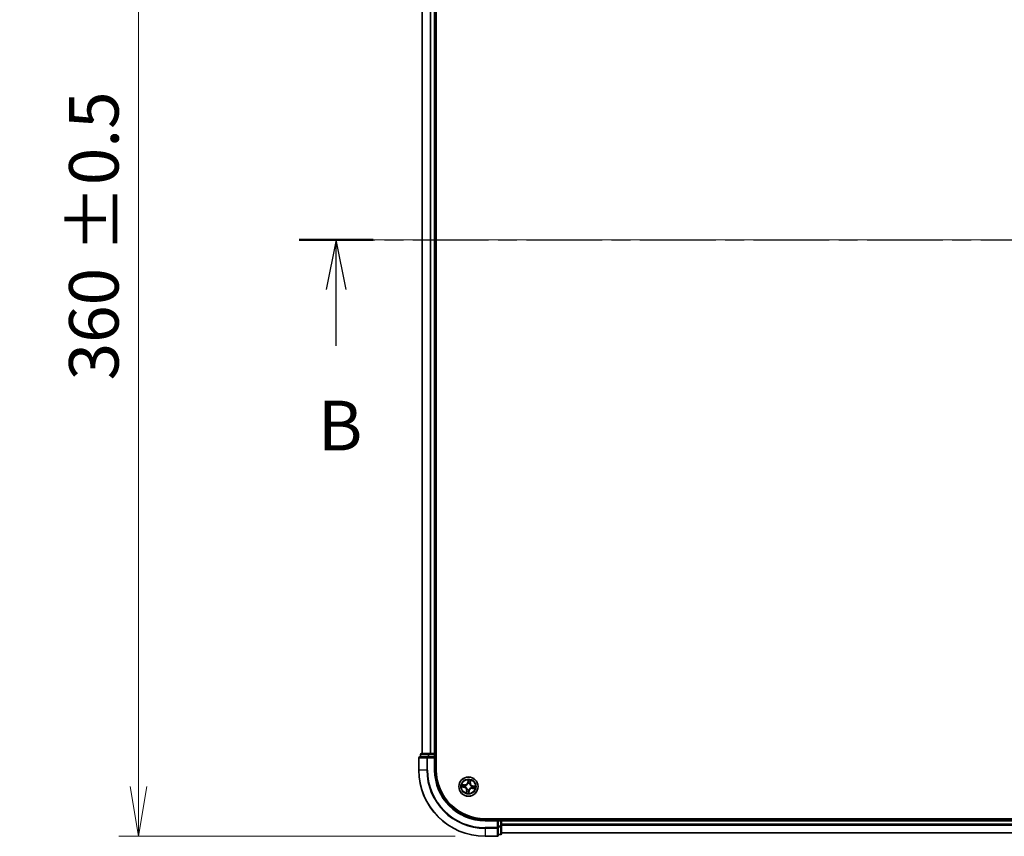
# Model space of a CAD drawing. Units: millimetres. Extents: x 0 to 8457, y 0 to 1686.
# Drawn here: x 775 to 1072, y 844 to 1090 of the extents above; entities that cross this region are included whole.
import ezdxf

# ---------------------------------------------------------------- set-up
doc = ezdxf.new("R2010")
doc.units = ezdxf.units.MM
doc.linetypes.add('CHAIN', pattern=[0.3543, 0.2362, -0.0295, 0.0591, -0.0295])
for name, color, linetype, lineweight in [('Centerline (ISO)', 131, 'Continuous', 18), ('Dimension (ISO)', 7, 'Continuous', 18), ('Dimension (ISO) @ 1', 7, 'Continuous', 18), ('Section Line (ISO)', 7, 'CHAIN', 25), ('Visible (ISO)', 7, 'Continuous', 35), ('Visible Narrow (ISO)', 7, 'Continuous', 25)]:
    doc.layers.add(name, color=color, linetype=linetype, lineweight=lineweight)
doc.styles.add('Note Text (TK)', font='MS PGothic.ttf')
doc.dimstyles.new('Default - Method 1b (TK)', dxfattribs={"dimscale": 0.5, "dimtxt": 2.5, "dimasz": 2.5, "dimexe": 1, "dimexo": 1.5, "dimgap": 1, "dimtad": 1, "dimrnd": 1e-08, "dimdsep": 46, "dimtxsty": 'Note Text (TK)', "dimblk": 'OPEN', "dimcen": 0.09, "dimdle": 5, "dimclrd": 100, "dimclre": 100, "dimclrt": 7, "dimadec": 1, "dimazin": 1, "dimtfac": 1, "dimtmove": 0, "dimatfit": 3, "dimldrblk": 'OPEN', "dimfxl": 1, "dimtolj": 1, "dimlwd": -1, "dimlwe": -1, "dimarcsym": 0})

# ---------------------------------------------------------------- blocks, each defined once
blk = doc.blocks.new('2dTransSection67')
at = {"layer": 'Section Line (ISO)', "linetype": 'CHAIN', "ltscale": 16.116638}
blk.add_line((123.502, 178.673), (218.574, 178.673), dxfattribs=at)
at = {"layer": 'Section Line (ISO)', "linetype": 'Continuous', "lineweight": 50}
blk.add_line((123.502, 178.673), (127.212, 178.673), dxfattribs=at)
at = {"layer": 'Section Line (ISO)', "linetype": 'Continuous'}
for p, q in [((125.357, 178.673), (124.857, 176.173)), ((125.357, 176.173), (125.357, 178.673)), ((125.857, 176.173), (125.357, 178.673)), ((125.357, 173.34), (125.357, 176.173))]:
    blk.add_line(p, q, dxfattribs=at)
at = {"layer": 'Section Line (ISO)', "insert": (124.438, 167.296), "char_height": 2.5, "attachment_point": 7, "style": 'Note Text (TK)'}
blk.add_mtext('B', dxfattribs=at)
blk = doc.blocks.new('_Open')
at = {"color": 0, "linetype": 'ByBlock', "lineweight": -2}
for p, q in [((-1, 0.167), (0, 0)), ((-1, -0.167), (0, 0)), ((0, 0), (-1, 0))]:
    blk.add_line(p, q, dxfattribs=at)
blk = doc.blocks.new('*D24')
at = {"layer": 'Defpoints', "color": 0}
for p in [(915.55, 1204.04), (811.05, 844.04), (915.55, 844.04)]:
    blk.add_point(p, dxfattribs=at)
at = {"layer": 'Dimension (ISO)', "color": 100}
for p, q in [((906.55, 1204.04), (805.05, 1204.04)), ((811.05, 1189.04), (811.05, 859.04)), ((906.55, 844.04), (805.05, 844.04))]:
    blk.add_line(p, q, dxfattribs=at)
at = {"layer": 'Dimension (ISO)', "color": 100, "xscale": 15, "yscale": 15, "zscale": 15}
for p, rotation in [((811.05, 1204.04), 90), ((811.05, 844.04), 270)]:
    blk.add_blockref('_Open', p, dxfattribs=dict(at, rotation=rotation))
at = {"layer": 'Dimension (ISO)', "color": 7, "insert": (797.54, 981.59), "char_height": 15, "attachment_point": 4, "rotation": 90, "style": 'Note Text (TK)'}
blk.add_mtext('\\A1;\\fMS PGothic|b0|i0;{\\H14.9400;360 ±0.5}', dxfattribs=at)

msp = doc.modelspace()

# ---------------------------------------------------------------- linework, layer by layer
at = {"layer": 'Centerline (ISO)', "linetype": 'CHAIN', "ltscale": 23.990969}
msp.add_line((1422.22707, 1024.03656), (871.12913, 1024.03656), dxfattribs=at)
at = {"layer": 'Visible (ISO)'}
for p, q in [((900.8521, 864.03656), (900.8521, 1184.03656)), ((896.5521, 1179.03656), (896.5521, 869.03656)), ((900.5521, 869.03656), (900.5521, 1179.03656)), ((895.5521, 867.73656), (895.5521, 864.03656)), ((898.19261, 868.03656), (895.8521, 868.03656)), ((896.0521, 868.73656), (896.0521, 868.03656)), ((898.59347, 869.03656), (896.3521, 869.03656)), ((898.59347, 868.03656), (898.19261, 868.03656)), ((898.96901, 869.03656), (898.59347, 869.03656)), ((898.59347, 868.03656), (900.2521, 868.03656)), ((899.19261, 869.03656), (898.96901, 869.03656)), ((900.2521, 869.03656), (899.19261, 869.03656)), ((900.5521, 869.03656), (900.2521, 869.03656)), ((900.2521, 867.73656), (900.5521, 868.03656)), ((900.5521, 868.03656), (900.2521, 868.03656)), ((900.8521, 869.03656), (900.5521, 869.03656)), ((900.5521, 868.03656), (900.5521, 868.73656)), ((900.5521, 864.03656), (900.5521, 868.03656)), ((1375.5521, 849.33656), (915.5521, 849.33656)), ((919.5521, 849.03656), (915.5521, 849.03656)), ((919.5521, 849.03656), (919.2521, 848.73656)), ((920.2521, 849.03656), (919.5521, 849.03656)), ((919.5521, 848.73656), (919.5521, 849.03656)), ((919.5521, 848.73656), (919.5521, 847.07793)), ((919.5521, 846.67708), (919.5521, 847.07793)), ((919.5521, 844.33656), (919.5521, 846.67708)), ((920.5521, 849.03656), (920.5521, 849.33656)), ((920.5521, 848.73656), (920.5521, 849.03656)), ((1370.5521, 849.03656), (920.5521, 849.03656)), ((920.5521, 847.67708), (920.5521, 848.73656)), ((920.5521, 847.45347), (920.5521, 847.67708)), ((920.5521, 847.07793), (920.5521, 847.45347)), ((920.5521, 844.83656), (920.5521, 847.07793)), ((915.5521, 844.03656), (919.2521, 844.03656)), ((919.5521, 844.53656), (920.2521, 844.53656)), ((920.5521, 845.03656), (1370.5521, 845.03656))]:
    msp.add_line(p, q, dxfattribs=at)
msp.add_circle((910.5521, 859.03656), 2.9, dxfattribs=at)
for centre, radius, start, end in [((895.8521, 867.73656), 0.3, 90, 180), ((896.3521, 868.73656), 0.3, 90, 180), ((900.2521, 868.73656), 0.3, 0, 90), ((915.5521, 864.03656), 20, 180, 270), ((915.5521, 864.03656), 15, 180, 270), ((915.5521, 864.03656), 14.7, 180, 270), ((920.2521, 848.73656), 0.3, 0, 90), ((919.2521, 844.33656), 0.3, 270, 0), ((920.2521, 844.83656), 0.3, 270, 0)]:
    msp.add_arc(centre, radius, start, end, dxfattribs=at)
at = {"layer": 'Visible Narrow (ISO)'}
for p, q in [((896.62164, 869.03656), (896.62164, 1179.03656)), ((898.96215, 1179.03656), (898.96215, 869.03656)), ((899.19261, 869.03656), (899.19261, 1179.03656)), ((900.2521, 1179.03656), (900.2521, 869.03656)), ((895.62164, 867.73656), (895.5521, 867.73656)), ((895.62164, 867.73656), (897.96215, 867.73656)), ((895.62164, 864.03656), (895.62164, 867.73656)), ((896.12164, 868.73656), (896.0521, 868.73656)), ((896.12164, 868.73656), (898.363, 868.73656)), ((896.12164, 868.03656), (896.12164, 868.73656)), ((898.19261, 867.73656), (897.96215, 867.73656)), ((897.96215, 867.73656), (897.96215, 864.03656)), ((898.19261, 867.73656), (898.19261, 868.03656)), ((898.19261, 867.73656), (900.2521, 867.73656)), ((898.19261, 864.03656), (898.19261, 867.73656)), ((898.59347, 868.73656), (898.363, 868.73656)), ((898.363, 868.73656), (898.363, 868.03656)), ((898.59347, 868.73656), (898.59347, 869.03656)), ((898.59347, 868.73656), (900.2521, 868.73656)), ((898.59347, 868.03656), (898.59347, 868.73656)), ((900.2521, 868.73656), (900.2521, 869.03656)), ((900.5521, 868.73656), (900.2521, 868.73656)), ((900.2521, 868.73656), (900.2521, 868.03656)), ((900.2521, 867.73656), (900.2521, 864.03656)), ((900.5521, 868.73656), (900.8521, 868.73656)), ((895.62164, 864.03656), (895.5521, 864.03656)), ((897.96215, 864.03656), (895.62164, 864.03656)), ((897.96215, 864.03656), (898.19261, 864.03656)), ((900.2521, 864.03656), (900.5521, 864.03656)), ((908.4948, 858.92989), (909.26494, 858.8085)), ((909.37681, 859.60883), (908.6029, 859.70327)), ((909.27269, 858.85771), (908.78854, 858.93402)), ((908.88425, 859.61875), (909.37077, 859.55939)), ((909.27269, 858.85771), (909.26494, 858.8085)), ((909.27269, 858.85771), (909.284, 858.92946)), ((909.37077, 859.55939), (909.36198, 859.48728)), ((909.37077, 859.55939), (909.37681, 859.60883)), ((909.61125, 858.92463), (909.59009, 858.92211)), ((909.65834, 859.41042), (909.67801, 859.40219)), ((910.44543, 861.09386), (910.32404, 860.32373)), ((910.37324, 860.31597), (910.32404, 860.32373)), ((910.37324, 860.31597), (910.44955, 860.80013)), ((910.37324, 860.31597), (910.445, 860.30466)), ((910.44017, 859.97741), (910.43765, 859.99858)), ((910.92595, 859.93032), (910.91773, 859.91066)), ((911.07492, 860.21789), (911.00281, 860.22669)), ((911.13429, 860.70441), (911.07492, 860.21789)), ((911.07492, 860.21789), (911.12436, 860.21186)), ((911.12436, 860.21186), (911.2188, 860.98576)), ((911.44586, 858.66271), (911.4262, 858.67094)), ((911.49295, 859.1485), (911.51412, 859.15102)), ((911.73343, 858.51374), (911.7274, 858.4643)), ((911.7274, 858.4643), (912.5013, 858.36986)), ((911.73343, 858.51374), (911.74223, 858.58585)), ((912.21995, 858.45438), (911.73343, 858.51374)), ((911.83151, 859.21542), (911.8202, 859.14367)), ((911.83151, 859.21542), (911.83926, 859.26463)), ((911.83151, 859.21542), (912.31566, 859.13911)), ((912.6094, 859.14324), (911.83926, 859.26463)), ((909.97984, 857.86127), (909.8854, 857.08737)), ((909.96991, 857.36872), (910.02928, 857.85524)), ((910.02928, 857.85524), (909.97984, 857.86127)), ((910.02928, 857.85524), (910.10139, 857.84644)), ((910.17825, 858.14281), (910.18647, 858.16247)), ((910.73096, 857.75716), (910.65465, 857.273)), ((910.65877, 856.97927), (910.78016, 857.7494)), ((910.73096, 857.75716), (910.6592, 857.76847)), ((910.66404, 858.09572), (910.66655, 858.07455)), ((910.73096, 857.75716), (910.78016, 857.7494)), ((915.5521, 848.73656), (915.5521, 849.03656)), ((915.5521, 848.73656), (919.2521, 848.73656)), ((919.2521, 846.67708), (915.5521, 846.67708)), ((915.5521, 846.44661), (915.5521, 846.67708)), ((919.2521, 848.73656), (919.2521, 846.67708)), ((919.5521, 846.67708), (919.2521, 846.67708)), ((919.2521, 846.44661), (919.2521, 846.67708)), ((919.5521, 848.73656), (920.2521, 848.73656)), ((920.2521, 847.07793), (919.5521, 847.07793)), ((919.5521, 846.84747), (920.2521, 846.84747)), ((920.2521, 849.33656), (920.2521, 849.03656)), ((920.2521, 848.73656), (920.2521, 849.03656)), ((920.2521, 848.73656), (920.2521, 847.07793)), ((920.5521, 848.73656), (920.2521, 848.73656)), ((920.5521, 847.07793), (920.2521, 847.07793)), ((920.2521, 846.84747), (920.2521, 847.07793)), ((920.2521, 846.84747), (920.2521, 844.6061)), ((920.5521, 848.73656), (1370.5521, 848.73656)), ((1370.5521, 847.67708), (920.5521, 847.67708)), ((920.5521, 847.44661), (1370.5521, 847.44661)), ((915.5521, 846.44661), (919.2521, 846.44661)), ((915.5521, 846.44661), (915.5521, 844.1061)), ((919.2521, 844.1061), (915.5521, 844.1061)), ((915.5521, 844.1061), (915.5521, 844.03656)), ((919.2521, 846.44661), (919.2521, 844.1061)), ((919.2521, 844.03656), (919.2521, 844.1061)), ((920.2521, 844.6061), (919.5521, 844.6061)), ((920.2521, 844.53656), (920.2521, 844.6061)), ((1370.5521, 845.1061), (920.5521, 845.1061))]:
    msp.add_line(p, q, dxfattribs=at)
for radius in [2.86769, 2.30915, 2.14146]:
    msp.add_circle((910.5521, 859.03656), radius, dxfattribs=at)
for centre, radius, start, end in [((915.5521, 864.03656), 19.93047, 180, 270), ((915.5521, 864.03656), 17.58995, 180, 270), ((915.5521, 864.03656), 17.35949, 180, 270), ((915.5521, 864.03656), 15.3, 180, 270), ((910.5521, 859.03656), 2.06006, 161.1173448, 182.9681814), ((910.5521, 859.03656), 1.61218, 161.7352423, 182.3502839), ((909.13194, 857.96474), 0.85418, 353.0427631, 81.0427631), ((909.13194, 857.96474), 0.90399, 353.0427631, 81.0427631), ((909.48027, 860.45672), 0.90399, 263.0427631, 351.0427631), ((909.48027, 860.45672), 0.85418, 263.0427631, 351.0427631), ((910.5521, 859.03656), 0.9688, 157.3008072, 186.7847191), ((910.5521, 859.03656), 0.94748, 157.3008072, 186.7847191), ((910.5521, 859.03656), 0.9688, 67.3008072, 96.7847191), ((910.5521, 859.03656), 0.94748, 67.3008072, 96.7847191), ((910.5521, 859.03656), 2.06006, 71.1173448, 92.9681814), ((910.5521, 859.03656), 1.61218, 71.7352423, 92.3502839), ((911.62393, 857.61641), 0.90399, 83.0427631, 171.0427631), ((911.62393, 857.61641), 0.85418, 83.0427631, 171.0427631), ((911.97226, 860.10839), 0.90399, 173.0427631, 261.0427631), ((911.97226, 860.10839), 0.85418, 173.0427631, 261.0427631), ((910.5521, 859.03656), 0.94748, 337.3008072, 6.7847191), ((910.5521, 859.03656), 0.9688, 337.3008072, 6.7847191), ((910.5521, 859.03656), 1.61218, 341.7352423, 2.3502839), ((910.5521, 859.03656), 2.06006, 341.1173448, 2.9681814), ((910.5521, 859.03656), 2.06006, 251.1173448, 272.9681814), ((910.5521, 859.03656), 1.61218, 251.7352423, 272.3502839), ((910.5521, 859.03656), 0.9688, 247.3008072, 276.7847191), ((910.5521, 859.03656), 0.94748, 247.3008072, 276.7847191)]:
    msp.add_arc(centre, radius, start, end, dxfattribs=at)
for centre, major_axis, ratio, start_param, end_param in [((895.8521, 867.73656), (0, 0.3), 0.76822128, 0, 1.570796327), ((896.3521, 868.73656), (0, 0.3), 0.76822128, 0, 1.570796327), ((898.19261, 867.73656), (0, 0.3), 0.76822128, 0, 1.570796327), ((898.59347, 868.73656), (0, 0.3), 0.76822128, 0, 1.570796327), ((908.7963, 858.98322), (-0.00494, -0.04976), 0.548506655, 4.783578405, 6.178760573), ((908.87822, 859.56931), (0.00889, 0.0492), 0.548506655, 0.104424734, 1.499606902), ((908.98603, 858.97229), (0.00104, -0.04999), 0.895740182, 4.730442692, 6.085865813), ((909.06368, 859.5278), (0.01471, 0.04779), 0.895740182, 0.197319494, 1.552742616), ((909.29176, 858.97867), (0.00104, -0.04999), 0.895720538, 4.734837657, 6.085883608), ((909.35594, 859.43783), (0.01471, 0.04779), 0.895720538, 0.197301699, 1.54834765), ((909.63456, 858.9274), (-0.01577, -0.04745), 0.876846415, 5.103283132, 6.100893958), ((909.63456, 858.9274), (-0.02138, -0.0452), 0.410701226, 4.964497834, 6.187449516), ((909.69966, 859.39313), (-0.00216, 0.04995), 0.876846413, 0.18229136, 1.179902186), ((909.69966, 859.39313), (-0.00816, 0.04933), 0.410701227, 0.095735791, 1.318687473), ((910.44294, 859.9541), (-0.04745, 0.01577), 0.876846415, 5.103283132, 6.100893958), ((910.44294, 859.9541), (-0.0452, 0.02138), 0.410701226, 4.964497834, 6.187449516), ((910.48783, 860.60263), (-0.04999, -0.00104), 0.895740182, 4.730442692, 6.085865813), ((910.4942, 860.29691), (-0.04999, -0.00104), 0.895720538, 4.734837657, 6.085883608), ((910.49876, 860.79237), (-0.04976, 0.00494), 0.548506655, 4.783578405, 6.178760573), ((910.90867, 859.889), (0.04933, 0.00816), 0.410701227, 0.095735791, 1.318687473), ((910.90867, 859.889), (0.04995, 0.00216), 0.876846413, 0.18229136, 1.179902186), ((910.95337, 860.23272), (0.04779, -0.01471), 0.895720538, 0.197301699, 1.54834765), ((911.04333, 860.52498), (0.04779, -0.01471), 0.895740182, 0.197319494, 1.552742616), ((911.08485, 860.71045), (0.0492, -0.00889), 0.548506655, 0.104424734, 1.499606902), ((911.40454, 858.68), (0.00816, -0.04933), 0.410701227, 0.095735791, 1.318687473), ((911.40454, 858.68), (0.00216, -0.04995), 0.876846413, 0.18229136, 1.179902186), ((911.46964, 859.14573), (0.01577, 0.04745), 0.876846415, 5.103283132, 6.100893958), ((911.46964, 859.14573), (0.02138, 0.0452), 0.410701226, 4.964497834, 6.187449516), ((911.74826, 858.6353), (-0.01471, -0.04779), 0.895720538, 0.197301699, 1.54834765), ((911.81244, 859.09446), (-0.00104, 0.04999), 0.895720538, 4.734837657, 6.085883608), ((912.04052, 858.54533), (-0.01471, -0.04779), 0.895740182, 0.197319494, 1.552742616), ((912.11817, 859.10084), (-0.00104, 0.04999), 0.895740182, 4.730442692, 6.085865813), ((912.22598, 858.50382), (-0.00889, -0.0492), 0.548506655, 0.104424734, 1.499606902), ((912.30791, 859.08991), (0.00494, 0.04976), 0.548506655, 4.783578405, 6.178760573), ((910.01936, 857.36268), (-0.0492, 0.00889), 0.548506655, 0.104424734, 1.499606902), ((910.06087, 857.54815), (-0.04779, 0.01471), 0.895740182, 0.197319494, 1.552742616), ((910.15083, 857.84041), (-0.04779, 0.01471), 0.895720538, 0.197301699, 1.54834765), ((910.19553, 858.18413), (-0.04995, -0.00216), 0.876846413, 0.18229136, 1.179902186), ((910.19553, 858.18413), (-0.04933, -0.00816), 0.410701227, 0.095735791, 1.318687473), ((910.60545, 857.28076), (0.04976, -0.00494), 0.548506655, 4.783578405, 6.178760573), ((910.61, 857.77622), (0.04999, 0.00104), 0.895720538, 4.734837657, 6.085883608), ((910.61638, 857.4705), (0.04999, 0.00104), 0.895740182, 4.730442692, 6.085865813), ((910.66126, 858.11903), (0.0452, -0.02138), 0.410701226, 4.964497834, 6.187449516), ((910.66126, 858.11903), (0.04745, -0.01577), 0.876846415, 5.103283132, 6.100893958), ((919.2521, 846.67708), (0.3, 0), 0.76822128, 4.71238898, 6.283185307), ((920.2521, 847.07793), (0.3, 0), 0.76822128, 4.71238898, 6.283185307), ((919.2521, 844.33656), (0.3, 0), 0.76822128, 4.71238898, 6.283185307), ((920.2521, 844.83656), (0.3, 0), 0.76822128, 4.71238898, 6.283185307)]:
    msp.add_ellipse(centre, major_axis=major_axis, ratio=ratio, start_param=start_param, end_param=end_param, dxfattribs=at)
for points, knots in [([(908.76872, 858.98238), (908.75375, 858.98409), (908.73812, 858.98416), (908.69639, 858.9814), (908.66989, 858.97687), (908.61917, 858.96567), (908.59501, 858.95929), (908.54543, 858.94524), (908.52001, 858.93753), (908.4948, 858.92989)], [0, 0, 0, 0, 0.00593403848, 0.00593403848, 0.01542850005, 0.01542850005, 0.02374498793, 0.02374498793, 0.03239430317, 0.03239430317, 0.03239430317, 0.03239430317]), ([(908.4948, 858.92989), (908.52163, 858.93173), (908.54868, 858.93359), (908.60152, 858.93667), (908.6273, 858.93792), (908.68158, 858.93942), (908.71004, 858.93951), (908.75517, 858.93745), (908.77216, 858.93612), (908.78854, 858.93402)], [-0.03239430317, -0.03239430317, -0.03239430317, -0.03239430317, -0.02374498793, -0.02374498793, -0.01542850005, -0.01542850005, -0.00593403848, -0.00593403848, 0, 0, 0, 0]), ([(908.88425, 859.61875), (908.86112, 859.62225), (908.83722, 859.62757), (908.77447, 859.64403), (908.73543, 859.65666), (908.66487, 859.68091), (908.63373, 859.69214), (908.6029, 859.70327)], [-0.03205597372, -0.03205597372, -0.03205597372, -0.03205597372, -0.02365018994, -0.02365018994, -0.0102009359, -0.0102009359, 0.00033832945, 0.00033832945, 0.00033832945, 0.00033832945]), ([(908.6029, 859.70327), (908.6299, 859.6859), (908.65716, 859.66832), (908.71911, 859.63079), (908.75351, 859.61153), (908.80943, 859.58816), (908.83088, 859.58116), (908.85193, 859.57768)], [-0.00033832945, -0.00033832945, -0.00033832945, -0.00033832945, 0.0102009359, 0.0102009359, 0.02365018994, 0.02365018994, 0.03205597372, 0.03205597372, 0.03205597372, 0.03205597372]), ([(908.94128, 858.97045), (908.92176, 858.9701), (908.89698, 858.97097), (908.83873, 858.97502), (908.80528, 858.9782), (908.76872, 858.98238)], [-0.02898284593, -0.02898284593, -0.02898284593, -0.02898284593, -0.01449142296, -0.01449142296, 0, 0, 0, 0]), ([(908.78854, 858.93402), (908.82873, 858.93003), (908.86551, 858.92705), (908.92955, 858.92336), (908.95681, 858.92264), (908.97828, 858.92309)], [0, 0, 0, 0, 0.01449142296, 0.01449142296, 0.02898284593, 0.02898284593, 0.02898284593, 0.02898284593]), ([(908.85193, 859.57768), (908.888, 859.57171), (908.92085, 859.56564), (908.97809, 859.55357), (909.00235, 859.54757), (909.02115, 859.54183)], [-0.02898284593, -0.02898284593, -0.02898284593, -0.02898284593, -0.01458506341, -0.01458506341, 0, 0, 0, 0]), ([(909.06972, 859.57724), (909.04906, 859.5836), (909.02244, 859.59043), (908.95972, 859.60444), (908.92374, 859.61162), (908.88425, 859.61875)], [0, 0, 0, 0, 0.01458506341, 0.01458506341, 0.02898284593, 0.02898284593, 0.02898284593, 0.02898284593]), ([(909.24702, 858.97661), (909.19606, 858.97559), (909.1451, 858.97457), (909.04319, 858.97252), (908.99224, 858.97149), (908.94128, 858.97045)], [-0.06877985423, -0.06877985423, -0.06877985423, -0.06877985423, -0.03438992711, -0.03438992711, 0, 0, 0, 0]), ([(908.97828, 858.92309), (909.02923, 858.92415), (909.08018, 858.92521), (909.18209, 858.92734), (909.23305, 858.9284), (909.284, 858.92946)], [0, 0, 0, 0, 0.03438992711, 0.03438992711, 0.06877985423, 0.06877985423, 0.06877985423, 0.06877985423]), ([(909.02115, 859.54183), (909.06987, 859.52687), (909.11859, 859.51191), (909.21603, 859.48199), (909.26475, 859.46703), (909.31348, 859.45208)], [-0.06877985423, -0.06877985423, -0.06877985423, -0.06877985423, -0.03438992711, -0.03438992711, 0, 0, 0, 0]), ([(909.36198, 859.48728), (909.31326, 859.50227), (909.26455, 859.51726), (909.16713, 859.54725), (909.11842, 859.56225), (909.06972, 859.57724)], [0, 0, 0, 0, 0.03438992711, 0.03438992711, 0.06877985423, 0.06877985423, 0.06877985423, 0.06877985423]), ([(909.59009, 858.92211), (909.5484, 858.93683), (909.50727, 858.94806), (909.39277, 858.97174), (909.3198, 858.97806), (909.24702, 858.97661)], [-0.07646536035, -0.07646536035, -0.07646536035, -0.07646536035, -0.04912062725, -0.04912062725, 0, 0, 0, 0]), ([(909.284, 858.92946), (909.35335, 858.93152), (909.423, 858.92641), (909.53238, 858.90596), (909.57169, 858.89615), (909.61151, 858.88325)], [0, 0, 0, 0, 0.04912062725, 0.04912062725, 0.07646536039, 0.07646536039, 0.07646536039, 0.07646536039]), ([(909.31348, 859.45208), (909.38308, 859.43072), (909.45498, 859.41679), (909.57158, 859.40817), (909.61422, 859.40769), (909.65834, 859.41042)], [-0.09824125451, -0.09824125451, -0.09824125451, -0.09824125451, -0.04912062725, -0.04912062725, -0.02177589412, -0.02177589412, -0.02177589412, -0.02177589412]), ([(909.6896, 859.44192), (909.64777, 859.44043), (909.60727, 859.44177), (909.49648, 859.4521), (909.4281, 859.46628), (909.36198, 859.48728)], [0.02177589412, 0.02177589412, 0.02177589412, 0.02177589412, 0.04912062725, 0.04912062725, 0.09824125451, 0.09824125451, 0.09824125451, 0.09824125451]), ([(910.18647, 858.16247), (910.18356, 858.17892), (910.18022, 858.1954), (910.15734, 858.29554), (910.12701, 858.37966), (910.05697, 858.5133), (910.02501, 858.56388), (909.98901, 858.61158), (909.95301, 858.65928), (909.91312, 858.70389), (909.80381, 858.80789), (909.73123, 858.86013), (909.6412, 858.90959), (909.62628, 858.91732), (909.61125, 858.92463)], [-0.1748660129, -0.1748660129, -0.1748660129, -0.1748660129, -0.1694049504, -0.1694049504, -0.1416740768, -0.1416740768, -0.1243422808, -0.1243422808, -0.1243422808, -0.1070104848, -0.1070104848, -0.0792796113, -0.0792796113, -0.0738185488, -0.0738185488, -0.0738185488, -0.0738185488]), ([(909.61151, 858.88325), (909.62583, 858.87651), (909.64006, 858.8694), (909.72582, 858.82387), (909.79481, 858.77598), (909.89759, 858.68065), (909.93476, 858.63974), (909.96799, 858.59572), (910.00121, 858.5517), (910.03036, 858.50473), (910.09385, 858.37976), (910.12099, 858.30028), (910.14126, 858.20532), (910.1442, 858.18968), (910.14675, 858.17406)], [0.0738185488, 0.0738185488, 0.0738185488, 0.0738185488, 0.0792796113, 0.0792796113, 0.1070104848, 0.1070104848, 0.1243422808, 0.1243422808, 0.1243422808, 0.1416740768, 0.1416740768, 0.1694049504, 0.1694049504, 0.1748660128, 0.1748660128, 0.1748660128, 0.1748660128]), ([(909.67801, 859.40219), (909.69446, 859.40511), (909.71093, 859.40844), (909.81108, 859.43133), (909.89519, 859.46166), (910.02883, 859.53169), (910.07942, 859.56366), (910.12712, 859.59966), (910.17482, 859.63566), (910.21943, 859.67554), (910.32343, 859.78486), (910.37566, 859.85743), (910.42513, 859.94746), (910.43285, 859.96239), (910.44017, 859.97741)], [-0.1748660129, -0.1748660129, -0.1748660129, -0.1748660129, -0.1694049504, -0.1694049504, -0.1416740768, -0.1416740768, -0.1243422808, -0.1243422808, -0.1243422808, -0.1070104848, -0.1070104848, -0.0792796113, -0.0792796113, -0.0738185488, -0.0738185488, -0.0738185488, -0.0738185488]), ([(910.39879, 859.97716), (910.39205, 859.96284), (910.38493, 859.94861), (910.3394, 859.86284), (910.29151, 859.79385), (910.19619, 859.69108), (910.15528, 859.6539), (910.11126, 859.62068), (910.06724, 859.58746), (910.02027, 859.5583), (909.89529, 859.49481), (909.81582, 859.46768), (909.72085, 859.44741), (909.70522, 859.44447), (909.6896, 859.44192)], [0.0738185488, 0.0738185488, 0.0738185488, 0.0738185488, 0.0792796113, 0.0792796113, 0.1070104848, 0.1070104848, 0.1243422808, 0.1243422808, 0.1243422808, 0.1416740768, 0.1416740768, 0.1694049504, 0.1694049504, 0.1748660128, 0.1748660128, 0.1748660128, 0.1748660128]), ([(910.445, 860.30466), (910.44706, 860.23531), (910.44195, 860.16567), (910.4215, 860.05629), (910.41169, 860.01698), (910.39879, 859.97716)], [0, 0, 0, 0, 0.04912062725, 0.04912062725, 0.07646536039, 0.07646536039, 0.07646536039, 0.07646536039]), ([(910.43765, 859.99858), (910.45237, 860.04026), (910.4636, 860.0814), (910.48728, 860.19589), (910.4936, 860.26886), (910.49215, 860.34165)], [-0.07646536035, -0.07646536035, -0.07646536035, -0.07646536035, -0.04912062725, -0.04912062725, 0, 0, 0, 0]), ([(910.44955, 860.80013), (910.44557, 860.75993), (910.44259, 860.72315), (910.43889, 860.65911), (910.43817, 860.63186), (910.43862, 860.61039)], [0, 0, 0, 0, 0.01449142296, 0.01449142296, 0.02898284593, 0.02898284593, 0.02898284593, 0.02898284593]), ([(910.43862, 860.61039), (910.43969, 860.55944), (910.44075, 860.50848), (910.44288, 860.40657), (910.44394, 860.35562), (910.445, 860.30466)], [0, 0, 0, 0, 0.03438992711, 0.03438992711, 0.06877985423, 0.06877985423, 0.06877985423, 0.06877985423]), ([(910.49792, 860.81994), (910.49963, 860.83491), (910.4997, 860.85055), (910.49694, 860.89228), (910.49241, 860.91878), (910.48121, 860.9695), (910.47483, 860.99365), (910.46077, 861.04324), (910.45306, 861.06865), (910.44543, 861.09386)], [0, 0, 0, 0, 0.00593403848, 0.00593403848, 0.01542850005, 0.01542850005, 0.02374498793, 0.02374498793, 0.03239430317, 0.03239430317, 0.03239430317, 0.03239430317]), ([(910.44543, 861.09386), (910.44727, 861.06703), (910.44912, 861.03998), (910.45221, 860.98715), (910.45346, 860.96137), (910.45495, 860.90709), (910.45505, 860.87863), (910.45299, 860.8335), (910.45166, 860.81651), (910.44955, 860.80013)], [-0.03239430317, -0.03239430317, -0.03239430317, -0.03239430317, -0.02374498793, -0.02374498793, -0.01542850005, -0.01542850005, -0.00593403848, -0.00593403848, 0, 0, 0, 0]), ([(910.48599, 860.64738), (910.48563, 860.6669), (910.4865, 860.69169), (910.49056, 860.74994), (910.49374, 860.78339), (910.49792, 860.81994)], [-0.02898284593, -0.02898284593, -0.02898284593, -0.02898284593, -0.01449142296, -0.01449142296, 0, 0, 0, 0]), ([(910.49215, 860.34165), (910.49113, 860.39261), (910.49011, 860.44356), (910.48805, 860.54548), (910.48702, 860.59643), (910.48599, 860.64738)], [-0.06877985423, -0.06877985423, -0.06877985423, -0.06877985423, -0.03438992711, -0.03438992711, 0, 0, 0, 0]), ([(911.4262, 858.67094), (911.40974, 858.66802), (911.39327, 858.66469), (911.29313, 858.6418), (911.20901, 858.61147), (911.07537, 858.54144), (911.02478, 858.50947), (910.97708, 858.47347), (910.92938, 858.43747), (910.88477, 858.39759), (910.78078, 858.28827), (910.72854, 858.2157), (910.67908, 858.12567), (910.67135, 858.11074), (910.66404, 858.09572)], [-0.1748660129, -0.1748660129, -0.1748660129, -0.1748660129, -0.1694049504, -0.1694049504, -0.1416740768, -0.1416740768, -0.1243422808, -0.1243422808, -0.1243422808, -0.1070104848, -0.1070104848, -0.0792796113, -0.0792796113, -0.0738185488, -0.0738185488, -0.0738185488, -0.0738185488]), ([(910.70542, 858.09597), (910.71216, 858.11029), (910.71927, 858.12452), (910.7648, 858.21029), (910.81269, 858.27928), (910.90801, 858.38205), (910.94893, 858.41923), (910.99295, 858.45245), (911.03697, 858.48567), (911.08393, 858.51483), (911.20891, 858.57832), (911.28839, 858.60545), (911.38335, 858.62572), (911.39898, 858.62866), (911.4146, 858.63121)], [0.0738185488, 0.0738185488, 0.0738185488, 0.0738185488, 0.0792796113, 0.0792796113, 0.1070104848, 0.1070104848, 0.1243422808, 0.1243422808, 0.1243422808, 0.1416740768, 0.1416740768, 0.1694049504, 0.1694049504, 0.1748660128, 0.1748660128, 0.1748660128, 0.1748660128]), ([(910.91773, 859.91066), (910.92064, 859.89421), (910.92398, 859.87773), (910.94686, 859.77759), (910.97719, 859.69347), (911.04723, 859.55983), (911.07919, 859.50925), (911.1152, 859.46155), (911.1512, 859.41385), (911.19108, 859.36924), (911.30039, 859.26524), (911.37297, 859.213), (911.463, 859.16354), (911.47793, 859.15581), (911.49295, 859.1485)], [-0.1748660129, -0.1748660129, -0.1748660129, -0.1748660129, -0.1694049504, -0.1694049504, -0.1416740768, -0.1416740768, -0.1243422808, -0.1243422808, -0.1243422808, -0.1070104848, -0.1070104848, -0.0792796113, -0.0792796113, -0.0738185488, -0.0738185488, -0.0738185488, -0.0738185488]), ([(910.96762, 860.27519), (910.94626, 860.20559), (910.93233, 860.13368), (910.92371, 860.01708), (910.92323, 859.97445), (910.92595, 859.93032)], [-0.09824125451, -0.09824125451, -0.09824125451, -0.09824125451, -0.04912062725, -0.04912062725, -0.02177589412, -0.02177589412, -0.02177589412, -0.02177589412]), ([(910.95745, 859.89907), (910.95596, 859.9409), (910.95731, 859.9814), (910.96763, 860.09219), (910.98182, 860.16057), (911.00281, 860.22669)], [0.02177589412, 0.02177589412, 0.02177589412, 0.02177589412, 0.04912062725, 0.04912062725, 0.09824125451, 0.09824125451, 0.09824125451, 0.09824125451]), ([(911.49269, 859.18988), (911.47837, 859.19662), (911.46414, 859.20373), (911.37838, 859.24926), (911.30939, 859.29715), (911.20661, 859.39248), (911.16944, 859.43339), (911.13622, 859.47741), (911.10299, 859.52143), (911.07384, 859.5684), (911.01035, 859.69337), (910.98321, 859.77285), (910.96295, 859.86781), (910.96001, 859.88345), (910.95745, 859.89907)], [0.0738185488, 0.0738185488, 0.0738185488, 0.0738185488, 0.0792796113, 0.0792796113, 0.1070104848, 0.1070104848, 0.1243422808, 0.1243422808, 0.1243422808, 0.1416740768, 0.1416740768, 0.1694049504, 0.1694049504, 0.1748660128, 0.1748660128, 0.1748660128, 0.1748660128]), ([(911.05737, 860.56752), (911.04241, 860.5188), (911.02744, 860.47008), (910.99752, 860.37264), (910.98257, 860.32391), (910.96762, 860.27519)], [-0.06877985423, -0.06877985423, -0.06877985423, -0.06877985423, -0.03438992711, -0.03438992711, 0, 0, 0, 0]), ([(911.00281, 860.22669), (911.01781, 860.2754), (911.0328, 860.32411), (911.06279, 860.42153), (911.07778, 860.47024), (911.09278, 860.51895)], [0, 0, 0, 0, 0.03438992711, 0.03438992711, 0.06877985423, 0.06877985423, 0.06877985423, 0.06877985423]), ([(911.09321, 860.73673), (911.08725, 860.70067), (911.08118, 860.66782), (911.0691, 860.61058), (911.0631, 860.58631), (911.05737, 860.56752)], [-0.02898284593, -0.02898284593, -0.02898284593, -0.02898284593, -0.01458506341, -0.01458506341, 0, 0, 0, 0]), ([(911.09278, 860.51895), (911.09914, 860.53961), (911.10597, 860.56622), (911.11998, 860.62895), (911.12715, 860.66493), (911.13429, 860.70441)], [0, 0, 0, 0, 0.01458506341, 0.01458506341, 0.02898284593, 0.02898284593, 0.02898284593, 0.02898284593]), ([(911.2188, 860.98576), (911.20143, 860.95877), (911.18386, 860.93151), (911.14633, 860.86956), (911.12707, 860.83516), (911.1037, 860.77924), (911.0967, 860.75779), (911.09321, 860.73673)], [-0.00033832945, -0.00033832945, -0.00033832945, -0.00033832945, 0.0102009359, 0.0102009359, 0.02365018994, 0.02365018994, 0.03205597372, 0.03205597372, 0.03205597372, 0.03205597372]), ([(911.13429, 860.70441), (911.13779, 860.72755), (911.1431, 860.75144), (911.15957, 860.81419), (911.17219, 860.85324), (911.19645, 860.9238), (911.20768, 860.95494), (911.2188, 860.98576)], [-0.03205597372, -0.03205597372, -0.03205597372, -0.03205597372, -0.02365018994, -0.02365018994, -0.0102009359, -0.0102009359, 0.00033832945, 0.00033832945, 0.00033832945, 0.00033832945]), ([(911.4146, 858.63121), (911.45643, 858.6327), (911.49693, 858.63136), (911.60772, 858.62103), (911.6761, 858.60685), (911.74223, 858.58585)], [0.02177589412, 0.02177589412, 0.02177589412, 0.02177589412, 0.04912062725, 0.04912062725, 0.09824125451, 0.09824125451, 0.09824125451, 0.09824125451]), ([(911.79072, 858.62105), (911.72113, 858.64241), (911.64922, 858.65633), (911.53262, 858.66496), (911.48998, 858.66544), (911.44586, 858.66271)], [-0.09824125451, -0.09824125451, -0.09824125451, -0.09824125451, -0.04912062725, -0.04912062725, -0.02177589412, -0.02177589412, -0.02177589412, -0.02177589412]), ([(911.8202, 859.14367), (911.75085, 859.14161), (911.6812, 859.14672), (911.57183, 859.16717), (911.53251, 859.17698), (911.49269, 859.18988)], [0, 0, 0, 0, 0.04912062725, 0.04912062725, 0.07646536039, 0.07646536039, 0.07646536039, 0.07646536039]), ([(911.51412, 859.15102), (911.5558, 859.1363), (911.59693, 859.12507), (911.71143, 859.10139), (911.7844, 859.09507), (911.85719, 859.09652)], [-0.07646536035, -0.07646536035, -0.07646536035, -0.07646536035, -0.04912062725, -0.04912062725, 0, 0, 0, 0]), ([(911.74223, 858.58585), (911.79094, 858.57086), (911.83965, 858.55587), (911.93707, 858.52588), (911.98578, 858.51088), (912.03449, 858.49589)], [0, 0, 0, 0, 0.03438992711, 0.03438992711, 0.06877985423, 0.06877985423, 0.06877985423, 0.06877985423]), ([(912.08305, 858.5313), (912.03434, 858.54626), (911.98562, 858.56122), (911.88818, 858.59114), (911.83945, 858.6061), (911.79072, 858.62105)], [-0.06877985423, -0.06877985423, -0.06877985423, -0.06877985423, -0.03438992711, -0.03438992711, 0, 0, 0, 0]), ([(912.12592, 859.15004), (912.07497, 859.14898), (912.02402, 859.14792), (911.92211, 859.14579), (911.87116, 859.14473), (911.8202, 859.14367)], [0, 0, 0, 0, 0.03438992711, 0.03438992711, 0.06877985423, 0.06877985423, 0.06877985423, 0.06877985423]), ([(911.85719, 859.09652), (911.90814, 859.09754), (911.9591, 859.09856), (912.06101, 859.10061), (912.11197, 859.10164), (912.16292, 859.10268)], [-0.06877985423, -0.06877985423, -0.06877985423, -0.06877985423, -0.03438992711, -0.03438992711, 0, 0, 0, 0]), ([(912.03449, 858.49589), (912.05514, 858.48953), (912.08176, 858.4827), (912.14449, 858.46869), (912.18046, 858.46151), (912.21995, 858.45438)], [0, 0, 0, 0, 0.01458506341, 0.01458506341, 0.02898284593, 0.02898284593, 0.02898284593, 0.02898284593]), ([(912.25227, 858.49545), (912.2162, 858.50142), (912.18335, 858.50749), (912.12611, 858.51956), (912.10185, 858.52556), (912.08305, 858.5313)], [-0.02898284593, -0.02898284593, -0.02898284593, -0.02898284593, -0.01458506341, -0.01458506341, 0, 0, 0, 0]), ([(912.31566, 859.13911), (912.27547, 859.1431), (912.23869, 859.14608), (912.17465, 859.14977), (912.1474, 859.15049), (912.12592, 859.15004)], [0, 0, 0, 0, 0.01449142296, 0.01449142296, 0.02898284593, 0.02898284593, 0.02898284593, 0.02898284593]), ([(912.16292, 859.10268), (912.18244, 859.10303), (912.20723, 859.10216), (912.26547, 859.09811), (912.29893, 859.09493), (912.33548, 859.09075)], [-0.02898284593, -0.02898284593, -0.02898284593, -0.02898284593, -0.01449142296, -0.01449142296, 0, 0, 0, 0]), ([(912.21995, 858.45438), (912.24309, 858.45088), (912.26698, 858.44556), (912.32973, 858.4291), (912.36877, 858.41647), (912.43933, 858.39222), (912.47047, 858.38099), (912.5013, 858.36986)], [-0.03205597372, -0.03205597372, -0.03205597372, -0.03205597372, -0.02365018994, -0.02365018994, -0.0102009359, -0.0102009359, 0.00033832945, 0.00033832945, 0.00033832945, 0.00033832945]), ([(912.5013, 858.36986), (912.47431, 858.38723), (912.44705, 858.40481), (912.3851, 858.44234), (912.3507, 858.4616), (912.29478, 858.48497), (912.27333, 858.49197), (912.25227, 858.49545)], [-0.00033832945, -0.00033832945, -0.00033832945, -0.00033832945, 0.0102009359, 0.0102009359, 0.02365018994, 0.02365018994, 0.03205597372, 0.03205597372, 0.03205597372, 0.03205597372]), ([(912.6094, 859.14324), (912.58257, 859.1414), (912.55552, 859.13954), (912.50268, 859.13646), (912.4769, 859.1352), (912.42263, 859.13371), (912.39417, 859.13362), (912.34904, 859.13568), (912.33205, 859.13701), (912.31566, 859.13911)], [-0.03239430317, -0.03239430317, -0.03239430317, -0.03239430317, -0.02374498793, -0.02374498793, -0.01542850005, -0.01542850005, -0.00593403848, -0.00593403848, 0, 0, 0, 0]), ([(912.33548, 859.09075), (912.35045, 859.08904), (912.36608, 859.08897), (912.40781, 859.09173), (912.43431, 859.09626), (912.48503, 859.10746), (912.50919, 859.11384), (912.55877, 859.12789), (912.58419, 859.1356), (912.6094, 859.14324)], [0, 0, 0, 0, 0.00593403848, 0.00593403848, 0.01542850005, 0.01542850005, 0.02374498793, 0.02374498793, 0.03239430317, 0.03239430317, 0.03239430317, 0.03239430317]), ([(909.96991, 857.36872), (909.96641, 857.34558), (909.9611, 857.32169), (909.94464, 857.25894), (909.93201, 857.21989), (909.90776, 857.14933), (909.89652, 857.11819), (909.8854, 857.08737)], [-0.03205597372, -0.03205597372, -0.03205597372, -0.03205597372, -0.02365018994, -0.02365018994, -0.0102009359, -0.0102009359, 0.00033832945, 0.00033832945, 0.00033832945, 0.00033832945]), ([(909.8854, 857.08737), (909.90277, 857.11436), (909.92034, 857.14162), (909.95787, 857.20357), (909.97714, 857.23797), (910.0005, 857.29389), (910.00751, 857.31534), (910.01099, 857.3364)], [-0.00033832945, -0.00033832945, -0.00033832945, -0.00033832945, 0.0102009359, 0.0102009359, 0.02365018994, 0.02365018994, 0.03205597372, 0.03205597372, 0.03205597372, 0.03205597372]), ([(910.01143, 857.55418), (910.00507, 857.53352), (909.99824, 857.50691), (909.98423, 857.44418), (909.97705, 857.4082), (909.96991, 857.36872)], [0, 0, 0, 0, 0.01458506341, 0.01458506341, 0.02898284593, 0.02898284593, 0.02898284593, 0.02898284593]), ([(910.01099, 857.3364), (910.01695, 857.37246), (910.02303, 857.40531), (910.0351, 857.46255), (910.0411, 857.48682), (910.04683, 857.50561)], [-0.02898284593, -0.02898284593, -0.02898284593, -0.02898284593, -0.01458506341, -0.01458506341, 0, 0, 0, 0]), ([(910.10139, 857.84644), (910.0864, 857.79773), (910.0714, 857.74902), (910.04141, 857.6516), (910.02642, 857.60289), (910.01143, 857.55418)], [0, 0, 0, 0, 0.03438992711, 0.03438992711, 0.06877985423, 0.06877985423, 0.06877985423, 0.06877985423]), ([(910.04683, 857.50561), (910.0618, 857.55433), (910.07676, 857.60305), (910.10668, 857.70049), (910.12164, 857.74922), (910.13659, 857.79794)], [-0.06877985423, -0.06877985423, -0.06877985423, -0.06877985423, -0.03438992711, -0.03438992711, 0, 0, 0, 0]), ([(910.14675, 858.17406), (910.14824, 858.13223), (910.1469, 858.09173), (910.13657, 857.98094), (910.12239, 857.91256), (910.10139, 857.84644)], [0.02177589412, 0.02177589412, 0.02177589412, 0.02177589412, 0.04912062725, 0.04912062725, 0.09824125451, 0.09824125451, 0.09824125451, 0.09824125451]), ([(910.13659, 857.79794), (910.15794, 857.86754), (910.17187, 857.93945), (910.1805, 858.05605), (910.18097, 858.09868), (910.17825, 858.14281)], [-0.09824125451, -0.09824125451, -0.09824125451, -0.09824125451, -0.04912062725, -0.04912062725, -0.02177589412, -0.02177589412, -0.02177589412, -0.02177589412]), ([(910.60628, 857.25319), (910.60457, 857.23822), (910.6045, 857.22258), (910.60727, 857.18085), (910.6118, 857.15435), (910.62299, 857.10363), (910.62937, 857.07948), (910.64343, 857.02989), (910.65114, 857.00448), (910.65877, 856.97927)], [0, 0, 0, 0, 0.00593403848, 0.00593403848, 0.01542850005, 0.01542850005, 0.02374498793, 0.02374498793, 0.03239430317, 0.03239430317, 0.03239430317, 0.03239430317]), ([(910.61821, 857.42575), (910.61857, 857.40623), (910.6177, 857.38144), (910.61365, 857.32319), (910.61047, 857.28974), (910.60628, 857.25319)], [-0.02898284593, -0.02898284593, -0.02898284593, -0.02898284593, -0.01449142296, -0.01449142296, 0, 0, 0, 0]), ([(910.66655, 858.07455), (910.65184, 858.03287), (910.6406, 857.99173), (910.61693, 857.87724), (910.6106, 857.80427), (910.61206, 857.73148)], [-0.07646536035, -0.07646536035, -0.07646536035, -0.07646536035, -0.04912062725, -0.04912062725, 0, 0, 0, 0]), ([(910.61206, 857.73148), (910.61307, 857.68052), (910.6141, 857.62957), (910.61615, 857.52765), (910.61718, 857.4767), (910.61821, 857.42575)], [-0.06877985423, -0.06877985423, -0.06877985423, -0.06877985423, -0.03438992711, -0.03438992711, 0, 0, 0, 0]), ([(910.65877, 856.97927), (910.65693, 857.0061), (910.65508, 857.03315), (910.652, 857.08598), (910.65074, 857.11176), (910.64925, 857.16604), (910.64915, 857.1945), (910.65121, 857.23963), (910.65255, 857.25662), (910.65465, 857.273)], [-0.03239430317, -0.03239430317, -0.03239430317, -0.03239430317, -0.02374498793, -0.02374498793, -0.01542850005, -0.01542850005, -0.00593403848, -0.00593403848, 0, 0, 0, 0]), ([(910.65465, 857.273), (910.65864, 857.3132), (910.66162, 857.34998), (910.66531, 857.41402), (910.66603, 857.44127), (910.66558, 857.46274)], [0, 0, 0, 0, 0.01449142296, 0.01449142296, 0.02898284593, 0.02898284593, 0.02898284593, 0.02898284593]), ([(910.6592, 857.76847), (910.65714, 857.83782), (910.66225, 857.90746), (910.6827, 858.01684), (910.69251, 858.05615), (910.70542, 858.09597)], [0, 0, 0, 0, 0.04912062725, 0.04912062725, 0.07646536039, 0.07646536039, 0.07646536039, 0.07646536039]), ([(910.66558, 857.46274), (910.66452, 857.51369), (910.66345, 857.56465), (910.66133, 857.66656), (910.66027, 857.71751), (910.6592, 857.76847)], [0, 0, 0, 0, 0.03438992711, 0.03438992711, 0.06877985423, 0.06877985423, 0.06877985423, 0.06877985423])]:
    msp.add_open_spline(points, degree=3, knots=knots, dxfattribs=at)

# ---------------------------------------------------------------- block references
at = {"layer": 'Section Line (ISO)', "xscale": 6, "yscale": 6, "zscale": 6}
msp.add_blockref('2dTransSection67', (118.5, -48), dxfattribs=at)

# ---------------------------------------------------------------- dimensions: what is measured, and where the dimension line sits
at = {"layer": 'Dimension (ISO) @ 1', "color": 100}
dim = msp.add_linear_dim(base=(811.0521, 844.03656), p1=(915.5521, 1204.03656), p2=(915.5521, 844.03656), angle=90, text='\\fMS PGothic|b0|i0;{\\H14.9400;<> ±0.5}', dimstyle='Default - Method 1b (TK)', override={"dimscale": 1, "dimtxt": 15, "dimasz": 15, "dimexe": 6, "dimexo": 9, "dimgap": 6, "dimdec": 2, "dimcen": 0.54, "dimtol": 0, "dimlim": 0, "dimtp": 0, "dimtm": 0, "dimtdec": 2, "dimtix": 0, "dimtofl": 0, "dimtmove": 0, "dimatfit": 1}, dxfattribs=at)
dim.commit()
dim.dimension.update_dxf_attribs({"geometry": '*D24', "text_midpoint": (811.0521, 1024.03656), "dimtype": 128})

doc.saveas('drawing.dxf')
